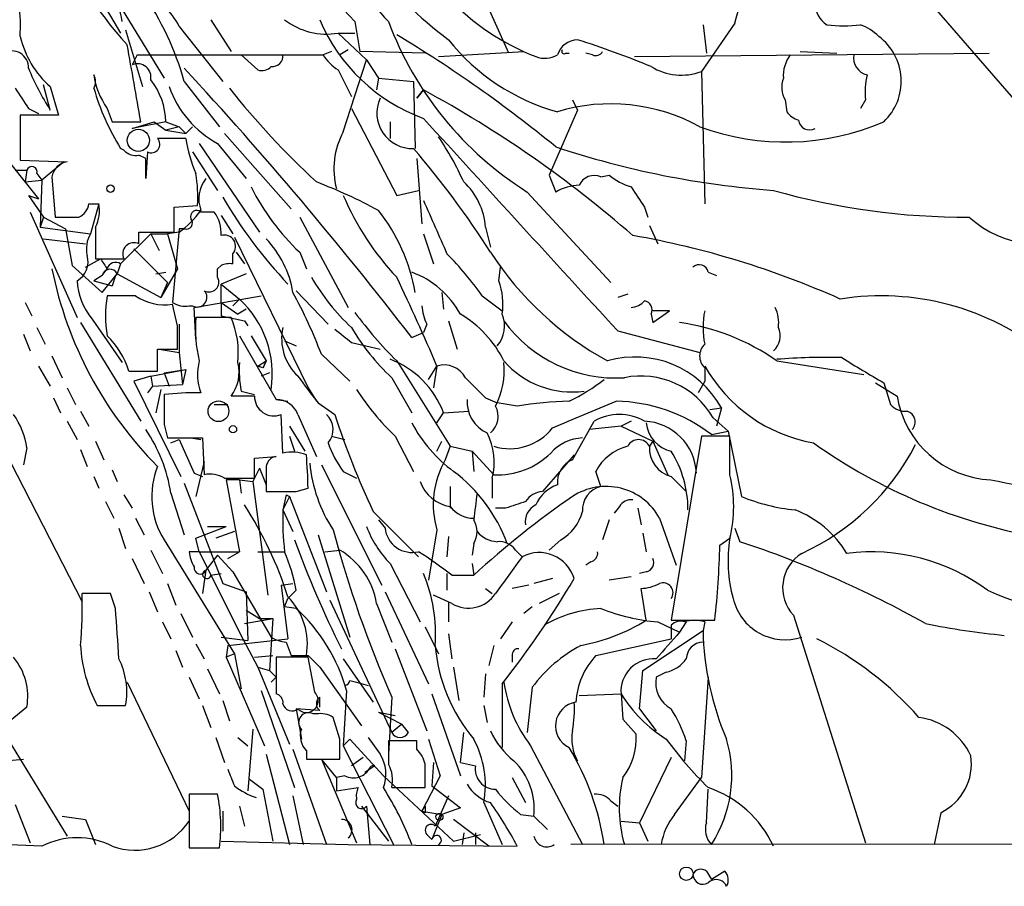
# Model space of a CAD drawing. Extents: x 8 to 21807, y -20653 to 1259.
# Drawn here: x 640 to 690, y 426 to 470 of the extents above; entities that cross this region are included whole.
import ezdxf

# ---------------------------------------------------------------- set-up
doc = ezdxf.new("R2010")
doc.units = 0
doc.header["$MEASUREMENT"] = 0
doc.layers.add('MAIN', color=5, linetype='CONTINUOUS')

msp = doc.modelspace()

# ---------------------------------------------------------------- linework, layer by layer
at = {"layer": 'MAIN'}
for p, q in [((642.0273, 475.5417), (647.192, 467.0751)), ((664.6333, 468.3451), (662.0933, 474.0177)), ((691.9807, 463.9424), (684.276, 472.8324)), ((643.5513, 471.8164), (644.9907, 469.3611)), ((647.954, 469.6997), (650.1553, 466.9057)), ((649.5627, 470.0384), (650.5787, 468.4297)), ((656.844, 469.9537), (657.098, 468.4297)), ((676.0633, 469.8691), (674.37, 467.4137)), ((674.4547, 469.7844), (674.624, 468.3451)), ((645.2447, 469.5304), (646.0913, 466.6517)), ((655.9973, 469.3611), (656.844, 469.3611)), ((655.9973, 469.3611), (657.4367, 468.0064)), ((645.8373, 468.2604), (645.5833, 467.7524)), ((645.8373, 468.2604), (655.2353, 468.2604)), ((651.0867, 468.2604), (651.9333, 467.4984)), ((655.6587, 468.4297), (655.2353, 468.2604)), ((656.5053, 468.5144), (656.082, 468.2604)), ((660.4, 468.3451), (657.098, 468.4297)), ((661.0773, 468.1757), (665.3953, 468.4297)), ((667.512, 468.3451), (667.6813, 468.3451)), ((668.8667, 468.2604), (668.528, 468.3451)), ((670.9833, 468.1757), (688.9327, 468.3451)), ((679.3653, 468.4297), (681.228, 468.3451)), ((656.2513, 464.3657), (657.4367, 468.0064)), ((657.4367, 468.0064), (658.0293, 467.0751)), ((655.9973, 467.4984), (656.6747, 466.1437)), ((674.37, 467.4137), (674.5393, 460.7251)), ((641.4347, 465.4664), (641.096, 466.7364)), ((648.208, 466.9057), (649.986, 464.6197)), ((658.0293, 467.0751), (657.9447, 466.4824)), ((658.0293, 467.0751), (659.8073, 466.9057)), ((659.8073, 466.9057), (659.892, 463.5191)), ((641.4347, 466.6517), (641.858, 465.2124)), ((660.3153, 466.4824), (659.9767, 466.0591)), ((659.9767, 466.0591), (660.3153, 466.4824)), ((667.8507, 465.9744), (668.1047, 465.4664)), ((678.6033, 465.9744), (678.688, 465.3817)), ((682.6673, 465.9744), (682.4133, 465.5511)), ((641.858, 465.2124), (639.9107, 465.2124)), ((639.9107, 465.2124), (639.9107, 462.9264)), ((640.334, 465.5511), (640.842, 465.2971)), ((644.3133, 465.5511), (644.5673, 464.8737)), ((656.6747, 465.5511), (658.9607, 461.1484)), ((668.1047, 465.4664), (666.6653, 462.1644)), ((644.5673, 464.8737), (646.0067, 464.8737)), ((645.5833, 464.5351), (646.684, 464.8737)), ((647.2767, 464.8737), (645.5833, 464.5351)), ((646.684, 464.8737), (647.2767, 464.4504)), ((647.2767, 464.8737), (647.954, 464.6197)), ((658.622, 464.8737), (658.622, 464.0271)), ((647.954, 464.6197), (647.2767, 464.4504)), ((647.2767, 464.4504), (648.2927, 464.2811)), ((647.954, 464.6197), (648.2927, 464.2811)), ((648.6313, 464.6197), (648.2927, 464.2811)), ((650.24, 464.2811), (653.6267, 460.4711)), ((648.2927, 464.0271), (646.8533, 464.0271)), ((648.97, 463.7731), (652.018, 459.2857)), ((649.9013, 463.7731), (651.3407, 461.9951)), ((638.7253, 463.6037), (640.842, 460.9791)), ((645.16, 463.4344), (644.9907, 463.5191)), ((646.3453, 463.3497), (646.2607, 461.9951)), ((648.6313, 463.3497), (649.9013, 461.4024)), ((639.9107, 462.9264), (642.2813, 462.8417)), ((642.112, 462.8417), (641.0113, 461.9104)), ((646.2607, 463.0111), (645.922, 463.1804)), ((659.9767, 463.0111), (660.2307, 459.7091)), ((639.6567, 462.4184), (640.2493, 462.4184)), ((640.2493, 462.4184), (640.1647, 461.8257)), ((640.7573, 462.2491), (641.0113, 461.9104)), ((640.1647, 461.8257), (641.0113, 461.9104)), ((641.0113, 461.9104), (640.9267, 459.5397)), ((641.5193, 462.0797), (641.6887, 460.0477)), ((666.6653, 462.1644), (667.004, 461.3177)), ((669.29, 462.0797), (669.7133, 462.1644)), ((658.9607, 461.1484), (660.0613, 461.4024)), ((665.5647, 461.3177), (669.798, 456.7457)), ((640.334, 461.1484), (640.842, 460.9791)), ((640.334, 461.1484), (641.096, 460.0477)), ((643.382, 460.7251), (643.89, 460.7251)), ((643.89, 460.7251), (643.4667, 459.2011)), ((640.4187, 460.3017), (642.7893, 454.9677)), ((647.7, 460.5557), (648.8853, 460.6404)), ((647.7, 459.2857), (647.7, 460.5557)), ((649.732, 460.3017), (649.0547, 460.3017)), ((671.4913, 460.5557), (671.6607, 460.0477)), ((641.096, 460.0477), (640.9267, 459.5397)), ((641.096, 460.0477), (642.1967, 459.4551)), ((650.0707, 460.1324), (650.6633, 459.2011)), ((654.05, 460.0477), (656.5053, 455.4757)), ((640.9267, 459.5397), (643.4667, 459.2011)), ((642.1967, 459.4551), (642.5353, 457.5924)), ((643.7207, 459.5397), (643.7207, 457.9311)), ((645.922, 458.6931), (645.922, 459.2857)), ((645.922, 459.2857), (647.7, 459.2857)), ((647.954, 459.2857), (647.3613, 459.2011)), ((647.954, 459.4551), (647.6153, 455.7297)), ((648.208, 459.4551), (647.954, 459.4551)), ((663.448, 459.5397), (663.702, 458.5237)), ((671.7453, 459.6244), (672.1687, 458.6931)), ((641.096, 458.9471), (643.2127, 458.6931)), ((646.5147, 459.2011), (644.9907, 457.6771)), ((646.5147, 459.2011), (646.938, 458.3544)), ((646.5147, 459.2011), (647.3613, 459.2011)), ((647.3613, 459.2011), (647.8693, 457.4231)), ((650.748, 459.0317), (654.4733, 451.4117)), ((660.3153, 459.2011), (660.8233, 457.6771)), ((645.668, 458.4391), (647.3613, 456.7457)), ((650.8327, 458.2697), (651.256, 457.6771)), ((654.05, 458.2697), (654.3887, 457.4231)), ((643.2127, 457.5077), (643.9747, 457.9311)), ((643.7207, 457.9311), (645.16, 457.9311)), ((650.6633, 457.6771), (650.6633, 458.1851)), ((642.5353, 457.5924), (644.0593, 456.2377)), ((644.0593, 457.0844), (644.3133, 457.4231)), ((644.9907, 457.6771), (644.8213, 457.1691)), ((646.7687, 457.1691), (647.2767, 457.2537)), ((647.8693, 457.4231), (647.0227, 455.9837)), ((649.9013, 457.4231), (650.0707, 457.5924)), ((649.9013, 456.9997), (649.9013, 457.4231)), ((664.1253, 456.8304), (664.21, 457.5077)), ((674.7087, 457.2537), (675.132, 457.0844)), ((644.0593, 457.0844), (643.636, 456.8304)), ((643.636, 456.8304), (644.5673, 456.5764)), ((644.0593, 456.2377), (644.8213, 457.1691)), ((644.7367, 457.0844), (644.5673, 456.5764)), ((644.8213, 457.1691), (647.0227, 455.9837)), ((647.3613, 456.7457), (647.0227, 455.9837)), ((651.3407, 457.1691), (650.0707, 456.6611)), ((650.0707, 456.6611), (651.002, 455.8991)), ((650.0707, 455.7297), (650.0707, 456.6611)), ((653.8807, 456.3224), (655.4893, 454.6291)), ((645.7527, 456.0684), (644.3133, 456.0684)), ((648.716, 455.4757), (652.1027, 456.0684)), ((650.6633, 455.5604), (651.002, 455.8991)), ((661.2467, 456.2377), (661.3313, 455.3911)), ((663.2787, 456.0684), (664.2947, 455.3064)), ((670.6447, 456.1531), (670.1367, 455.9837)), ((640.1647, 455.7297), (640.5033, 455.0524)), ((647.8693, 454.5444), (647.6153, 455.6451)), ((648.462, 455.5604), (648.6313, 455.5604)), ((648.8007, 453.8671), (648.716, 455.4757)), ((650.0707, 455.7297), (650.0707, 455.0524)), ((650.0707, 455.7297), (650.9173, 455.1371)), ((651.3407, 455.3911), (650.9173, 455.1371)), ((671.9147, 454.7137), (672.7613, 455.3064)), ((672.7613, 455.3064), (671.9147, 455.3064)), ((643.5513, 454.8831), (645.0753, 452.6817)), ((650.5787, 454.9677), (648.8007, 454.9677)), ((650.0707, 455.0524), (651.256, 454.7984)), ((651.256, 454.7984), (651.4253, 454.5444)), ((661.5853, 454.7984), (662.0087, 453.3591)), ((671.83, 455.1371), (671.9147, 454.7137)), ((640.7573, 454.4597), (641.1807, 453.6131)), ((642.9587, 454.7137), (646.0067, 449.7184)), ((647.954, 454.6291), (647.954, 453.1897)), ((660.4847, 454.6291), (660.3153, 454.2057)), ((670.1367, 454.2904), (674.2853, 453.1897)), ((640.08, 454.1211), (640.4187, 453.2744)), ((651.002, 454.0364), (652.8647, 450.8191)), ((651.5947, 454.0364), (652.3567, 452.7664)), ((653.288, 453.7824), (653.8807, 453.5284)), ((659.7227, 453.9517), (660.3153, 454.2057)), ((646.8533, 452.2584), (646.8533, 453.3591)), ((646.8533, 453.3591), (647.8693, 453.3591)), ((646.938, 453.3591), (647.954, 453.1897)), ((656.6747, 453.6977), (658.114, 453.3591)), ((641.5193, 453.0204), (642.0273, 451.9197)), ((647.954, 453.1897), (648.1233, 451.5811)), ((651.9333, 452.5124), (652.3567, 452.7664)), ((655.1507, 453.1051), (656.59, 451.7504)), ((658.9607, 452.7664), (661.67, 448.4484)), ((678.18, 452.7664), (682.5827, 452.0891)), ((640.842, 452.5124), (641.4347, 451.4964)), ((645.414, 452.2584), (646.8533, 452.2584)), ((646.5147, 452.0044), (648.2927, 452.3431)), ((647.192, 452.1737), (648.2927, 452.3431)), ((648.2927, 452.3431), (648.1233, 451.5811)), ((652.1873, 452.4277), (651.9333, 452.5124)), ((660.5693, 451.8351), (660.9927, 452.5124)), ((660.9927, 452.5124), (660.8233, 451.4117)), ((674.5393, 452.4277), (674.5393, 451.7504)), ((646.5147, 452.0044), (645.668, 451.7504)), ((646.5147, 452.0044), (646.5993, 451.4964)), ((647.192, 452.1737), (647.446, 451.4964)), ((652.526, 452.1737), (652.1027, 452.0044)), ((658.7067, 451.9197), (659.7227, 450.1417)), ((642.2813, 451.4117), (642.7047, 450.5651)), ((645.668, 451.7504), (648.0387, 446.9244)), ((646.5993, 451.4964), (646.3453, 451.1577)), ((646.5993, 451.4964), (648.1233, 451.5811)), ((647.0227, 451.3271), (646.7687, 450.1417)), ((654.4733, 451.4117), (654.8967, 450.7344)), ((654.4733, 451.4117), (654.8967, 450.7344)), ((674.5393, 451.7504), (674.2007, 451.1577)), ((683.1753, 451.6657), (684.276, 450.9884)), ((683.5987, 451.6657), (683.9373, 450.5651)), ((641.604, 450.9037), (641.9427, 450.1417)), ((648.2927, 451.1577), (647.192, 451.0731)), ((649.0547, 451.1577), (648.2927, 451.1577)), ((651.764, 450.9884), (650.5787, 450.9884)), ((651.0867, 451.2424), (651.764, 451.0731)), ((652.8647, 450.8191), (653.4573, 450.7344)), ((652.8647, 450.8191), (653.4573, 450.7344)), ((663.448, 450.9037), (664.0407, 450.6497)), ((649.732, 450.5651), (650.4093, 450.5651)), ((654.9813, 450.6497), (655.828, 450.0571)), ((665.0567, 450.4804), (664.0407, 450.6497)), ((674.7933, 450.3111), (675.386, 450.3957)), ((675.386, 450.3957), (675.132, 449.4644)), ((638.1327, 450.1417), (643.0433, 440.5744)), ((642.9587, 450.2264), (643.382, 449.4644)), ((653.2033, 448.1097), (653.1187, 450.0571)), ((653.9653, 450.0571), (654.8967, 447.9404)), ((660.9927, 449.6337), (661.3313, 450.1417)), ((661.3313, 450.1417), (662.6013, 450.2264)), ((674.9627, 449.8877), (675.7247, 449.2104)), ((642.2813, 449.7184), (642.7893, 448.7871)), ((647.192, 449.5491), (647.3613, 448.8717)), ((653.542, 449.4644), (654.304, 448.1944)), ((667.8507, 447.7711), (668.9513, 449.7184)), ((670.306, 449.4644), (668.6973, 449.2951)), ((670.814, 449.7184), (670.306, 449.4644)), ((670.306, 449.4644), (671.9147, 448.7024)), ((647.3613, 448.8717), (649.1393, 448.8717)), ((647.5307, 448.6177), (647.954, 448.7871)), ((647.954, 448.7871), (648.716, 447.0937)), ((648.5467, 448.8717), (649.0547, 448.7871)), ((649.1393, 448.8717), (649.224, 447.0091)), ((653.542, 448.9564), (653.796, 448.1944)), ((655.6587, 448.9564), (656.336, 448.7871)), ((658.876, 448.9564), (659.8073, 447.1784)), ((674.37, 448.9564), (672.846, 439.6431)), ((675.8093, 448.9564), (674.37, 448.9564)), ((674.878, 449.0411), (675.7247, 449.2104)), ((675.7247, 449.2104), (676.402, 445.9084)), ((675.8093, 447.0091), (675.8093, 448.9564)), ((640.2493, 448.3637), (640.08, 447.5171)), ((642.9587, 448.2791), (643.2973, 447.4324)), ((643.7207, 448.7024), (644.144, 447.7711)), ((660.9927, 448.1944), (661.2467, 448.7024)), ((661.67, 448.4484), (661.416, 447.7711)), ((661.67, 448.4484), (662.7707, 448.1944)), ((671.9147, 448.7024), (671.7453, 448.4484)), ((671.9147, 448.7024), (672.6767, 447.0091)), ((651.764, 447.8557), (652.8647, 447.9404)), ((651.764, 446.8397), (651.764, 447.8557)), ((662.7707, 448.1944), (662.8553, 447.1784)), ((662.7707, 448.1944), (663.8713, 447.0091)), ((667.9353, 448.0251), (666.3267, 446.1624)), ((649.224, 447.6864), (648.8007, 445.9084)), ((652.018, 447.3477), (651.6793, 446.6704)), ((652.018, 447.3477), (651.9333, 447.1784)), ((652.018, 447.3477), (652.3567, 446.5011)), ((652.3567, 447.4324), (652.3567, 446.1624)), ((655.1507, 447.5171), (658.1987, 441.4211)), ((643.636, 446.9244), (643.89, 446.3317)), ((644.5673, 447.2631), (644.8213, 446.6704)), ((648.716, 447.0937), (649.1393, 446.9244)), ((650.24, 446.8397), (651.764, 446.8397)), ((656.2513, 447.1784), (656.9287, 446.8397)), ((663.7867, 446.8397), (663.7867, 445.8237)), ((669.29, 446.4164), (669.036, 447.1784)), ((672.846, 446.9244), (673.608, 446.1624)), ((648.208, 446.5857), (650.1553, 441.5057)), ((651.002, 446.7551), (650.3247, 446.7551)), ((650.3247, 446.7551), (651.002, 443.1144)), ((651.002, 446.7551), (651.0867, 446.0777)), ((651.002, 446.7551), (651.6793, 446.6704)), ((651.6793, 446.6704), (652.4413, 440.9131)), ((653.8807, 446.1624), (654.4733, 446.3317)), ((661.67, 446.4164), (661.67, 445.3157)), ((645.16, 445.9931), (645.5833, 445.3157)), ((647.5307, 446.0777), (648.208, 443.9611)), ((653.3727, 445.9931), (653.2033, 445.2311)), ((653.542, 445.9084), (653.2033, 445.2311)), ((653.3727, 445.9931), (653.542, 445.9084)), ((653.3727, 445.9931), (653.542, 445.9084)), ((653.542, 445.9084), (655.4047, 441.0824)), ((644.2287, 445.6544), (644.652, 444.8077)), ((664.464, 445.3157), (663.956, 445.3157)), ((670.2213, 445.4004), (669.9673, 445.0617)), ((671.1527, 445.3157), (671.322, 444.4691)), ((645.7527, 444.8077), (646.176, 443.9611)), ((653.2033, 445.2311), (653.7113, 444.1304)), ((657.7753, 445.1464), (660.0613, 442.8604)), ((672.2533, 444.8077), (673.1, 442.4371)), ((644.906, 444.2997), (645.2447, 443.2837)), ((648.8007, 443.7917), (650.3247, 444.3844)), ((649.3933, 444.3844), (650.3247, 444.3844)), ((658.0293, 444.7231), (658.368, 444.2997)), ((669.7133, 444.7231), (669.3747, 443.7071)), ((676.0633, 444.2997), (676.3173, 443.6224)), ((648.97, 443.1144), (648.8007, 443.7917)), ((650.748, 444.1304), (649.8167, 443.7917)), ((654.9813, 443.9611), (656.59, 438.7964)), ((660.9927, 444.2151), (660.5693, 441.6751)), ((661.5853, 443.8764), (661.5007, 442.8604)), ((671.4067, 444.0457), (671.576, 443.1144)), ((675.3013, 443.4531), (675.8093, 443.7917)), ((647.192, 443.7071), (650.748, 437.9497)), ((662.8553, 443.5377), (662.7707, 442.9451)), ((667.258, 443.7071), (666.6653, 443.1991)), ((646.5147, 443.1991), (647.1073, 442.0137)), ((648.97, 443.1144), (648.462, 443.1144)), ((648.97, 443.1144), (651.002, 443.1144)), ((648.97, 443.1144), (651.1713, 438.7117)), ((649.9013, 442.9451), (649.3087, 442.1831)), ((649.9013, 442.9451), (650.6633, 442.0984)), ((650.4093, 442.7757), (651.002, 443.1144)), ((651.9333, 443.1144), (653.288, 443.1144)), ((655.32, 443.1144), (656.082, 443.1991)), ((664.972, 443.1991), (665.3107, 442.8604)), ((645.5833, 442.7757), (646.176, 441.5057)), ((658.622, 442.5217), (660.146, 439.5584)), ((662.7707, 442.5217), (662.8553, 441.9291)), ((668.782, 442.6064), (668.528, 442.4371)), ((634.1533, 442.0137), (642.2813, 428.7211)), ((649.3087, 442.1831), (649.1393, 440.9977)), ((649.5627, 441.9291), (650.0707, 442.0137)), ((650.6633, 442.0984), (652.6107, 438.7964)), ((661.5007, 442.0137), (661.5007, 441.1671)), ((661.7547, 441.9291), (662.8553, 441.9291)), ((670.814, 441.8444), (669.7133, 441.6751)), ((671.576, 442.0984), (671.2373, 442.0137)), ((647.3613, 441.5057), (647.7847, 440.4051)), ((650.1553, 441.5057), (651.3407, 441.0824)), ((653.1187, 441.4211), (653.7113, 441.5057)), ((653.1187, 441.4211), (653.4573, 438.7117)), ((665.6493, 441.4211), (664.8027, 441.2517)), ((666.8347, 441.7597), (665.9033, 441.5057)), ((644.4827, 440.9977), (643.0433, 440.9977)), ((644.7367, 440.2357), (644.4827, 440.9977)), ((646.43, 441.0824), (646.8533, 440.0664)), ((651.3407, 441.0824), (651.4253, 438.6271)), ((653.8807, 441.1671), (653.4573, 440.7437)), ((658.368, 441.0824), (660.5693, 436.4257)), ((661.7547, 440.4897), (660.8233, 440.9131)), ((663.448, 441.2517), (663.7867, 440.9977)), ((667.1733, 440.9977), (666.1573, 440.4897)), ((671.576, 439.6431), (671.322, 441.2517)), ((653.288, 440.3204), (653.4573, 440.7437)), ((653.8807, 440.2357), (653.288, 440.3204)), ((655.574, 440.6591), (658.7067, 433.9704)), ((657.9447, 440.4897), (658.7067, 438.5424)), ((661.5853, 440.5744), (661.5853, 439.5584)), ((665.8187, 440.3204), (665.3953, 439.9817)), ((648.0387, 439.9817), (648.6313, 438.7964)), ((651.3407, 440.1511), (652.018, 439.7277)), ((679.0267, 439.8971), (682.6673, 428.3824)), ((647.1073, 439.5584), (647.5307, 438.7117)), ((651.256, 439.4737), (652.6953, 439.7277)), ((652.018, 439.7277), (652.6953, 439.7277)), ((652.6953, 439.7277), (652.526, 437.1031)), ((664.8027, 439.5584), (664.21, 438.7117)), ((672.1687, 439.5584), (673.2693, 439.0504)), ((672.846, 439.6431), (675.0473, 439.6431)), ((672.846, 439.3891), (672.846, 438.7117)), ((673.608, 439.5584), (673.2693, 439.0504)), ((674.5393, 439.5584), (674.4547, 439.1351)), ((660.4, 439.3044), (661.0773, 437.9497)), ((661.5853, 438.9657), (661.7547, 437.6957)), ((671.4067, 437.1031), (674.4547, 439.1351)), ((648.8007, 438.4577), (649.224, 437.6957)), ((650.0707, 438.7964), (651.4253, 438.6271)), ((650.4093, 438.3731), (650.3247, 437.7804)), ((650.4093, 438.3731), (653.4573, 438.7117)), ((651.1713, 438.7117), (651.9333, 437.2724)), ((653.3727, 438.5424), (653.6267, 437.8651)), ((663.8713, 438.3731), (663.6173, 437.3571)), ((669.036, 437.8651), (672.846, 438.7117)), ((647.7847, 438.1191), (648.1233, 437.2724)), ((650.748, 437.9497), (650.3247, 437.7804)), ((650.748, 437.9497), (651.0867, 436.1717)), ((651.764, 437.7804), (652.6953, 437.8651)), ((654.4733, 437.8651), (655.066, 437.2724)), ((658.876, 438.2037), (660.4847, 434.0551)), ((664.8027, 437.8651), (664.8027, 437.5264)), ((650.3247, 437.7804), (652.272, 433.2931)), ((654.4733, 437.7804), (652.8647, 437.7804)), ((652.8647, 437.7804), (652.8647, 435.9177)), ((654.812, 436.0024), (654.4733, 437.7804)), ((656.2513, 437.6957), (657.7753, 435.4944)), ((649.3933, 437.1877), (649.986, 435.9177)), ((651.9333, 437.2724), (652.526, 437.1031)), ((651.9333, 437.2724), (653.542, 433.3777)), ((655.066, 437.2724), (657.1827, 434.3091)), ((661.8393, 437.2724), (662.0933, 435.5791)), ((663.448, 436.9337), (663.3633, 435.7484)), ((671.2373, 435.1557), (671.4067, 437.1031)), ((672.592, 437.0184), (672.084, 436.7644)), ((645.3293, 436.5104), (648.462, 429.9911)), ((648.462, 436.7644), (648.97, 435.6637)), ((652.8647, 436.7644), (652.6107, 436.5104)), ((656.59, 436.5951), (656.9287, 436.5104)), ((656.9287, 436.5104), (657.5213, 436.3411)), ((664.2947, 436.4257), (664.2947, 433.2084)), ((674.7087, 436.7644), (674.37, 431.6844)), ((652.1027, 436.0871), (653.796, 431.1764)), ((656.4207, 436.0871), (656.2513, 433.2931)), ((660.7387, 435.9177), (662.178, 431.7691)), ((665.8187, 436.2564), (665.5647, 433.9704)), ((668.1893, 435.8331), (670.306, 435.9177)), ((670.306, 435.9177), (670.3907, 434.6477)), ((643.8053, 435.3251), (645.2447, 435.3251)), ((649.1393, 435.3251), (649.5627, 434.2244)), ((650.1553, 435.5791), (650.494, 434.5631)), ((655.066, 435.2404), (655.066, 435.7484)), ((658.7067, 435.7484), (658.5373, 432.8697)), ((663.3633, 435.3251), (663.5327, 434.4784)), ((640.2493, 435.2404), (639.4027, 434.5631)), ((655.066, 435.0711), (653.8807, 435.1557)), ((653.8807, 435.1557), (654.1347, 433.6317)), ((654.8967, 434.9017), (654.7273, 434.9017)), ((658.0293, 434.9864), (659.2147, 434.3937)), ((658.0293, 434.9864), (658.876, 434.8171)), ((671.2373, 435.1557), (672.084, 434.0551)), ((656.082, 433.6317), (655.7433, 434.7324)), ((659.2147, 434.3937), (658.7067, 433.9704)), ((659.5533, 433.9704), (659.2147, 434.3937)), ((670.3907, 434.6477), (671.068, 433.8857)), ((651.6793, 434.1397), (651.4253, 431.0071)), ((662.178, 432.4464), (662.3473, 433.9704)), ((649.8167, 433.7164), (650.24, 432.4464)), ((650.9173, 433.7164), (651.4253, 433.2931)), ((656.59, 433.6317), (656.2513, 433.2931)), ((656.59, 433.6317), (658.2833, 431.7691)), ((657.5213, 433.7164), (658.114, 432.8697)), ((659.9767, 433.5471), (658.5373, 433.5471)), ((659.9767, 433.1237), (659.9767, 433.5471)), ((660.5693, 433.6317), (661.162, 431.7691)), ((673.608, 433.5471), (673.5233, 432.5311)), ((652.3567, 432.8697), (653.542, 428.2977)), ((653.7113, 433.1237), (655.4047, 428.2977)), ((654.3887, 433.0391), (654.3887, 432.6157)), ((656.2513, 433.2931), (658.7913, 428.2977)), ((665.734, 433.2931), (668.3587, 428.2977)), ((639.1487, 432.5311), (640.08, 432.6157)), ((654.3887, 432.6157), (656.082, 432.6157)), ((655.9127, 431.6844), (655.1507, 432.6157)), ((655.1507, 432.6157), (656.9287, 428.3824)), ((657.2673, 432.7004), (656.6747, 432.2771)), ((660.8233, 432.4464), (660.7387, 431.2611)), ((662.178, 432.4464), (662.94, 432.2771)), ((672.846, 432.7004), (671.2373, 429.3984)), ((657.86, 432.2771), (657.352, 431.9384)), ((651.51, 431.5997), (652.1873, 431.0917)), ((656.336, 431.7691), (655.9127, 431.6844)), ((655.9127, 431.6844), (655.9127, 431.0071)), ((658.2833, 431.7691), (661.8393, 428.4671)), ((661.162, 431.7691), (660.2307, 429.9911)), ((664.8027, 431.6844), (665.48, 430.4144)), ((673.0153, 429.8217), (674.37, 431.6844)), ((652.1873, 431.0917), (652.6953, 428.4671)), ((655.9127, 431.0071), (657.0133, 431.1764)), ((658.7067, 431.1764), (660.4, 431.1764)), ((660.7387, 431.2611), (662.178, 430.1604)), ((674.624, 429.3984), (674.7087, 431.0917)), ((649.9013, 430.8377), (648.462, 430.8377)), ((648.462, 430.8377), (648.462, 428.1284)), ((653.7113, 430.7531), (654.2193, 428.2977)), ((661.5853, 430.7531), (660.908, 429.2291)), ((663.3633, 430.4144), (664.2947, 428.2977)), ((669.798, 430.4991), (670.1367, 430.2451)), ((639.6567, 430.3297), (640.4187, 428.3824)), ((650.1553, 429.9911), (650.1553, 428.9751)), ((651.002, 430.2451), (651.256, 429.2291)), ((657.1827, 430.2451), (658.5373, 428.4671)), ((657.4367, 430.2451), (657.606, 428.2977)), ((660.2307, 429.9911), (660.4, 430.2451)), ((660.4, 429.9064), (660.2307, 429.9911)), ((660.2307, 429.9911), (661.2467, 429.8217)), ((662.178, 430.1604), (661.2467, 429.8217)), ((686.4773, 429.9064), (686.1387, 428.2977)), ((642.0273, 429.7371), (643.2127, 429.5677)), ((643.2127, 429.5677), (643.7207, 428.2977)), ((661.2467, 429.8217), (660.7387, 428.5517)), ((663.6173, 428.2131), (661.8393, 429.5677)), ((665.226, 429.8217), (665.9033, 429.7371)), ((665.9033, 429.7371), (666.5807, 429.0597)), ((670.306, 429.4831), (671.2373, 429.3984)), ((671.2373, 429.3984), (671.6607, 428.4671)), ((662.3473, 428.8904), (662.2627, 428.2977)), ((662.94, 428.8904), (662.94, 428.2977)), ((650.0707, 428.4671), (656.5053, 428.2977)), ((660.4847, 428.8057), (660.7387, 428.5517)), ((661.8393, 428.4671), (663.194, 428.8057)), ((750.824, 428.3824), (667.766, 428.2977)), ((648.462, 428.1284), (649.986, 428.1284)), ((656.5053, 428.2977), (665.0567, 428.2131)), ((674.624, 426.9431), (674.878, 426.5197)), ((675.5553, 426.9431), (674.878, 426.5197))]:
    msp.add_line(p, q, dxfattribs=at)
for centre, radius in [((645.8894, 463.9311), 0.5646), ((661.1196, 429.6948), 0.1796), ((673.6079, 426.8161), 0.3413)]:
    msp.add_circle(centre, radius, dxfattribs=at)
at = {"layer": 'MAIN', "color": 0}
for centre, radius in [((644.4826, 461.4871), 0.1893), ((649.943, 450.224), 0.5243), ((650.6774, 449.3092), 0.1839)]:
    msp.add_circle(centre, radius, dxfattribs=at)
at = {"layer": 'MAIN'}
for centre, radius, start, end in [((500.3634, 316.8891), 218.8948, 44.367736, 47.75365), ((673.0722, 484.582), 19.3404, 200.70809, 233.56334), ((731.8547, 515.7107), 61.0957, 218.72636, 241.713605), ((658.317, 480.8279), 17.7232, 200.24483, 222.8777), ((662.2184, 473.7611), 5.2959, 177.2228, 225.96625), ((662.6045, 473.9075), 14.0516, 343.29779, 359.75902), ((629.3728, 469.7089), 10.5506, 357.19018, 14.82864), ((641.9538, 469.4789), 3.1574, 8.64876, 39.27536), ((644.8757, 468.1848), 3.4309, 26.20283, 69.24869), ((634.3422, 463.1081), 14.3765, 15.31671, 35.18997), ((670.3032, 479.3389), 11.9682, 223.24588, 248.8657), ((681.3409, 470.8287), 1.2149, 177.33919, 239.26594), ((655.4047, 472.748), 3.4384, 232.00357, 279.92448), ((663.4339, 473.576), 9.085, 202.91662, 249.92368), ((674.7851, 475.9978), 17.3356, 200.40495, 237.86755), ((681.5667, 476.559), 6.8273, 262.87602, 277.12314), ((681.4964, 467.3153), 2.6338, 45.43224, 69.62753), ((644.6153, 470.2873), 4.8305, 193.1093, 228.81898), ((623.5957, 410.5939), 68.5151, 50.686875, 58.924738), ((681.6566, 466.9259), 2.8255, 313.42108, 53.3126), ((-328.0227, 297.4683), 988.3106, 9.7520877, 9.9812668), ((669.8735, 475.5712), 10.5632, 218.31351, 254.71429), ((668.1394, 467.9178), 1.1051, 91.7993, 161.94049), ((653.3971, 422.7783), 48.5266, 67.67551, 72.35711), ((639.4873, 467.6113), 0.8471, 358.09242, 119.97894), ((652.6689, 468.2021), 0.5376, 263.78457, 6.22602), ((657.311, 469.5741), 2.4565, 212.32951, 237.67049), ((666.4536, 469.3194), 1.2348, 247.84877, 300.95182), ((667.4274, 468.4297), 0.1198, 135, 315), ((669.036, 468.5993), 0.3788, 243.45524, 333.40113), ((680.3677, 467.1879), 1.8524, 144.62232, 183.49106), ((682.9721, 468.1248), 0.9076, 171.40743, 255.96376), ((645.8492, 467.1271), 0.6795, 348.39236, 113.03694), ((651.538, 472.0647), 12.0671, 201.80141, 213.1479), ((643.0431, 466.9058), 0.6828, 330.2624, 29.73031), ((647.4221, 467.7767), 3.8233, 188.00294, 215.599), ((502.773, 333.0524), 198.1157, 37.607277, 42.769531), ((652.145, 468.0911), 0.6294, 250.34434, 317.72386), ((673.3601, 470.1416), 2.9088, 238.26333, 290.31513), ((687.1525, 466.3131), 4.498, 168.05053, 184.3185), ((643.7793, 464.8102), 3.498, 1.04017, 38.55595), ((679.7193, 466.6138), 1.2862, 158.982, 209.81008), ((893.9836, 635.3763), 305.2519, 213.574175, 213.803368), ((655.7556, 470.1286), 12.632, 196.3761, 211.54935), ((652.392, 468.384), 5.2406, 199.30243, 241.62312), ((684.71, 493.9241), 43.808, 218.64367, 227.11377), ((632.4753, 415.1961), 58.3554, 48.819146, 61.50534), ((659.7544, 465.3183), 1.7999, 155.6962, 271.68412), ((669.7802, 456.4363), 9.3415, 61.16647, 106.74554), ((679.6197, 466.0596), 1.1522, 216.03944, 252.88923), ((3353.3922, 2915.0086), 3640.7409, 222.2936455, 222.522829), ((678.624, 476.408), 12.5614, 249.79379, 293.33035), ((679.8451, 465.0289), 0.5688, 187.12002, 299.74738), ((659.7453, 462.4955), 3.963, 151.84162, 194.74106), ((646.5429, 463.7307), 0.4292, 242.58716, 43.67831), ((655.5254, 465.132), 7.3166, 188.68561, 203.20497), ((648.7767, 455.7823), 14.8554, 24.00486, 34.10405), ((645.7527, 463.9425), 0.7807, 220.60527, 282.52483), ((625.6022, 434.0717), 45.1347, 32.42051, 40.72538), ((681.3298, 506.6161), 45.3354, 251.57904, 265.8015), ((642.4083, 461.9527), 0.898, 98.1301, 171.8699), ((392.2607, 462.5031), 254.0005, 359.885409, 0.114591), ((640.5033, 462.3337), 0.2678, 341.57859, 161.55828), ((641.5959, 461.0636), 7.3017, 356.67731, 9.3439), ((650.5932, 460.9679), 1.6447, 141.35107, 200.70487), ((645.4301, 437.0933), 26.4822, 61.59112, 69.0551), ((660.0601, 459.3164), 3.3953, 3.77097, 47.65116), ((668.9513, 461.3176), 0.8339, 66.03821, 156.02914), ((671.8642, 464.8404), 3.4333, 231.20857, 252.18832), ((662.3075, 466.9737), 11.9977, 206.75983, 226.50792), ((668.2253, 459.2872), 2.3695, 90.87054, 121.02596), ((925.1755, 630.4039), 305.2934, 213.57418, 213.803342), ((687.7195, 495.5006), 35.4535, 254.10673, 270.31869), ((642.5716, 460.8037), 0.8142, 291.80141, 354.46026), ((642.0265, 460.3865), 1.894, 333.44307, 10.29835), ((670.7905, 473.1007), 23.8893, 210.25602, 223.48436), ((669.3639, 466.7528), 14.2601, 203.14214, 223.15268), ((1338.2351, 755.8906), 739.3227, 203.516224, 203.7454061), ((644.9495, 463.3909), 5.0872, 306.19953, 323.80047), ((648.843, 460.0689), 0.3147, 47.71774, 199.65015), ((648.2229, 459.2294), 1.8513, 356.5005, 35.39592), ((650.9293, 454.7061), 9.0926, 9.69738, 38.66128), ((642.2814, 756.3974), 296.3503, 269.885409, 270.114572), ((648.3139, 459.7514), 0.3147, 250.3327, 42.28226), ((691.4415, 463.8975), 5.2197, 227.5234, 301.67028), ((644.7891, 458.4342), 1.5287, 149.88925, 192.61255), ((645.668, 458.1851), 0.568, 63.43495, 206.56505), ((650.234, 458.5662), 0.5741, 318.40376, 106.53095), ((648.6452, 455.3982), 5.1352, 9.40894, 43.71705), ((663.1609, 415.1287), 44.6631, 65.90127, 80.02327), ((677.6422, 467.3394), 16.631, 213.04862, 241.19419), ((642.2673, 457.7758), 1.0799, 298.90516, 17.49202), ((771.1439, 542.327), 152.6259, 213.57026, 213.799443), ((644.7367, 457.3242), 0.4348, 54.25552, 166.85229), ((650.1368, 446.8345), 16.0616, 35.09305, 44.96645), ((660.8694, 461.3348), 19.7415, 191.42855, 224.76666), ((644.4539, 457.0047), 0.4025, 24.10702, 168.58121), ((650.4941, 456.7453), 0.947, 79.70814, 116.55693), ((658.1749, 452.9759), 4.5492, 28.36379, 70.10879), ((674.2619, 457.1833), 0.4523, 8.95419, 134.17591), ((646.1731, 457.0318), 3.3898, 183.40616, 219.33638), ((644.0168, 457.888), 1.0789, 311.85537, 318.21607), ((649.4639, 456.7598), 0.4989, 241.25663, 28.74337), ((664.2883, 462.6334), 11.1703, 210.28789, 227.03188), ((555.9674, 407.6571), 114.2029, 23.126864, 25.598407), ((660.8226, 455.6449), 3.509, 351.67939, 19.74554), ((648.8732, 455.9837), 0.4875, 240.25366, 43.99462), ((650.3718, 455.0524), 6.1431, 170.48018, 189.51982), ((647.1923, 458.0933), 2.4845, 234.58913, 279.80278), ((647.4878, 452.0936), 5.1799, 351.4904, 47.27898), ((630.3985, 443.6287), 26.5042, 20.94939, 28.40726), ((670.7504, 456.4495), 0.9759, 273.73675, 319.39679), ((671.4067, 455.3487), 0.4733, 333.44036, 79.70382), ((683.4719, 442.8268), 13.2359, 50.94551, 99.01775), ((648.2522, 456.7131), 1.1716, 237.07085, 280.31534), ((662.4835, 455.6745), 2.2557, 182.89944, 207.61019), ((678.7335, 454.4597), 4.2788, 168.58686, 191.41183), ((676.6555, 454.7135), 1.6291, 351.03725, 27.89581), ((655.4854, 454.3747), 6.711, 174.93056, 193.86603), ((646.4623, 453.1899), 4.4839, 353.49217, 23.35866), ((674.5439, 468.3407), 22.0317, 216.5455, 224.98363), ((659.3602, 450.3133), 5.5865, 26.04721, 59.70887), ((662.8683, 454.5379), 1.5471, 319.26976, 22.78623), ((670.0302, 458.8709), 6.9655, 215.7796, 273.66377), ((351.5193, 453.9518), 296.3506, 359.885409, 0.114572), ((655.6836, 453.8836), 2.5463, 166.92375, 227.56088), ((825.589, 665.696), 271.0633, 231.223946, 231.453146), ((666.3203, 460.0934), 11.1703, 210.28789, 227.03188), ((671.7489, 443.714), 11.1043, 54.60886, 82.13033), ((677.3755, 454.0304), 0.9874, 310.03737, 25.77095), ((641.3071, 450.9457), 4.3116, 17.72559, 45.79404), ((675.0898, 453.0204), 0.8089, 132.88595, 227.11405), ((651.5495, 452.0956), 2.6653, 165.42308, 200.60335), ((736.9669, 410.2371), 94.6976, 153.31362, 153.542749), ((656.9771, 448.497), 4.6544, 20.69292, 69.30434), ((667.8233, 455.7698), 4.5696, 221.09062, 277.79781), ((671.0256, 447.9826), 4.9836, 28.96069, 106.27814), ((680.678, 419.8348), 33.1107, 88.6086, 94.32673), ((709.5297, 497.2837), 52.473, 237.68887, 240.38446), ((649.055, 452.1736), 1.9304, 322.12267, 15.26085), ((656.7955, 452.3005), 5.806, 176.23549, 190.50035), ((661.3567, 451.3524), 1.2158, 27.81495, 107.4215), ((660.4264, 452.3005), 3.9712, 332.72131, 5.50832), ((681.4333, 456.4183), 7.9236, 209.53438, 259.89216), ((671.0896, 463.7889), 20.7874, 214.53474, 219.2034), ((916.9648, 705.4365), 359.246, 224.88542, 225.11458), ((663.6497, 459.2331), 9.4065, 295.37865, 308.14231), ((671.3222, 447.819), 4.1872, 29.60724, 101.66899), ((668.0808, 458.5024), 13.261, 212.75737, 226.04247), ((1028.1917, 450.3111), 381.0005, 179.885409, 180.114592), ((652.7505, 450.9725), 0.9867, 179.07661, 291.9114), ((652.8384, 449.6053), 1.2141, 21.84698, 88.75874), ((664.2643, 450.7161), 1.7506, 176.627, 245.29709), ((689.2356, 451.7713), 5.021, 188.97043, 267.50812), ((663.0043, 449.9577), 1.0858, 309.98258, 28.77681), ((668.1781, 431.9135), 18.8275, 91.51204, 99.54312), ((329.7632, 1254.3943), 872.7346, 292.7197806, 292.9489599), ((669.8812, 442.5237), 8.2125, 52.52312, 88.8083), ((684.6873, 451.2122), 0.9906, 220.78762, 275.60239), ((636.4634, 447.8316), 3.8231, 8.00039, 35.59952), ((654.7152, 449.2944), 1.0282, 318.84081, 47.88562), ((696.4467, 463.3227), 42.73, 198.08644, 205.17443), ((670.2213, 447.549), 2.5138, 59.65464, 120.34536), ((684.6137, 449.6797), 0.5726, 317.80976, 72.69791), ((640.0093, 444.9682), 7.6028, 8.39132, 34.68901), ((666.2669, 453.1352), 7.4221, 208.14918, 233.37713), ((664.6756, 451.0696), 2.7418, 252.94167, 321.95017), ((671.3798, 446.9822), 2.7385, 2.33351, 87.66649), ((673.2544, 449.8347), 1.6904, 186.82904, 256.01884), ((660.7114, 447.6551), 3.1816, 345.15002, 27.53074), ((668.4755, 446.546), 2.3286, 92.87506, 137.81618), ((671.195, 448.1732), 0.6153, 26.56922, 153.43078), ((660.9642, 450.5949), 5.821, 199.85663, 215.9393), ((671.22, 446.0658), 2.4511, 103.57474, 153.00424), ((673.2058, 448.3437), 1.4642, 175.89961, 255.77489), ((674.3733, 454.1037), 12.1822, 294.62834, 332.78879), ((696.3215, 471.5372), 28.1123, 234.61535, 259.71728), ((652.9492, 447.3479), 0.5985, 98.11656, 171.88344), ((653.6347, 445.8067), 2.343, 71.22789, 100.60974), ((628.2751, 445.8717), 26.2022, 1.00592, 4.7141), ((664.0657, 450.8158), 3.8117, 267.07657, 314.76828), ((668.1359, 445.246), 5.5568, 359.84637, 32.04549), ((650.7723, 445.9107), 4.2041, 158.77941, 211.61143), ((662.0643, 448.3282), 7.5414, 185.52817, 213.05221), ((665.363, 445.4981), 4.5547, 150.0632, 196.36079), ((668.3162, 446.6282), 1.2341, 112.16093, 185.91156), ((649.5202, 445.6539), 1.3872, 58.74156, 102.329), ((656.9107, 440.682), 8.1544, 20.49979, 52.81363), ((669.2918, 445.4004), 6.7131, 346.13495, 13.86505), ((661.9399, 447.2737), 1.8926, 198.58812, 261.8014), ((667.7577, 444.6721), 1.9475, 110.09119, 155.32595), ((669.547, 443.338), 3.0797, 28.50489, 123.42226), ((669.5739, 445.2318), 1.2181, 103.47726, 184.01994), ((696.4855, 480.9809), 35.0311, 257.69078, 277.47034), ((653.1187, 827.1621), 381.0005, 269.885409, 270.114592), ((1001.5897, 403.0504), 341.2882, 172.757262, 172.986445), ((693.5993, 408.4599), 45.4465, 124.51139, 132.56983), ((666.4115, 445.0614), 1.1043, 94.40428, 147.51886), ((680.0414, 454.7092), 9.5236, 247.53341, 264.39542), ((634.9822, 434.9435), 19.3897, 17.66831, 32.93376), ((662.8767, 446.332), 1.5245, 217.66896, 269.19566), ((749.6444, 191.4928), 267.7345, 108.322042, 108.551232), ((666.4116, 444.6383), 0.9468, 116.57588, 190.29402), ((670.814, 445.0618), 0.6826, 82.87186, 150.26137), ((665.9378, 444.6806), 12.7464, 177.5247, 187.058), ((666.0489, 445.7723), 2.3931, 300.34743, 344.83833), ((677.197, 440.2833), 5.3052, 31.17676, 68.84858), ((662.3769, 446.2196), 5.2701, 200.37917, 224.5618), ((659.7389, 444.456), 1.3798, 186.50436, 283.51253), ((661.9031, 444.1304), 1.1216, 328.09967, 31.90033), ((713.4275, 459.653), 59.7143, 194.982822, 203.597952), ((664.1395, 445.0899), 1.4709, 220.71833, 266.14835), ((682.8627, 442.655), 7.1444, 170.84514, 195.51698), ((700.7474, 460.67), 49.9217, 199.8641, 206.74567), ((664.1275, 442.5773), 1.0487, 36.36398, 94.74776), ((634.8743, 444.2348), 40.4346, 353.47949, 358.89226), ((659.3129, 392.3835), 53.9868, 60.72165, 71.6408), ((649.9866, 443.1993), 1.527, 183.18732, 213.68486), ((644.231, 439.2939), 9.8298, 10.98563, 22.8714), ((654.0784, 439.8267), 3.9227, 9.73054, 59.28474), ((646.3794, 421.7652), 25.3571, 52.67389, 57.34572), ((1130.3035, 103.2576), 575.8024, 143.8578529, 144.0870382), ((666.1661, 441.2206), 1.8495, 16.94671, 117.54875), ((668.6719, 443.0467), 0.4539, 284.03931, 8.5782), ((680.5316, 441.2886), 2.0497, 121.84923, 222.7579), ((682.9637, 433.2083), 9.8978, 53.52281, 97.12516), ((649.0194, 442.2925), 0.3093, 168.83177, 339.28568), ((671.4914, 442.5641), 0.4732, 280.29618, 26.55964), ((649.351, 441.9714), 0.2159, 101.29952, 348.70048), ((652.9383, 438.9442), 7.9901, 355.90125, 22.59173), ((625.7842, 466.6195), 48.9359, 321.90211, 329.46882), ((671.2068, 443.5086), 2.2598, 272.92204, 297.58673), ((672.4362, 441.0365), 0.5036, 324.45439, 111.29646), ((623.3187, 440.3198), 19.7362, 354.33938, 1.96838), ((651.0521, 438.4444), 3.3865, 350.1505, 44.74637), ((662.5888, 441.8989), 1.6375, 239.37888, 326.60883), ((695.2994, 455.1909), 15.4366, 245.29605, 274.9721), ((678.6034, 441.3548), 2.6948, 193.10649, 288.30989), ((9.823, 396.6408), 636.4086, 3.6987354, 3.9279188), ((647.9849, 433.7741), 8.7472, 15.33302, 47.62153), ((669.5274, 434.1111), 6.1292, 92.21977, 120.55735), ((673.1733, 450.2844), 10.7729, 248.87108, 264.64927), ((666.5393, 447.8109), 9.5959, 280.41491, 301.66019), ((673.3116, 438.9659), 0.6292, 70.33821, 137.73121), ((674.0313, 438.0773), 1.5658, 71.06863, 108.93137), ((693.894, 480.7373), 42.0663, 258.78893, 264.27087), ((1011.3496, 142.0498), 450.0085, 138.700976, 138.93016), ((689.2372, 439.4396), 14.7856, 181.18005, 203.12924), ((650.6428, 438.8658), 7.6999, 183.66875, 207.37672), ((653.4576, 440.067), 1.527, 236.31514, 266.81268), ((669.3052, 439.0513), 8.4245, 184.61747, 220.03903), ((671.7769, 431.8275), 7.424, 118.15361, 143.37553), ((674.4758, 437.6746), 0.8681, 91.39284, 178.60716), ((672.4693, 423.3213), 17.2283, 41.47907, 63.29366), ((654.05, 649.5149), 211.6502, 269.885409, 270.114592), ((665.0989, 437.9075), 0.2992, 81.85365, 188.14635), ((671.8475, 435.2571), 3.8348, 137.15042, 176.45228), ((637.1796, 435.7822), 3.1171, 349.99042, 39.86959), ((641.5195, 436.0024), 3.7863, 349.69529, 26.56573), ((671.9569, 436.0448), 1.6558, 85.59758, 184.40242), ((672.2534, 438.627), 1.6439, 281.88686, 325.49112), ((737.3703, 521.6087), 119.7487, 224.885409, 225.114592), ((656.2937, 436.6374), 0.2993, 278.12469, 351.87531), ((671.2667, 437.5166), 6.9605, 188.3117, 217.35705), ((673.591, 436.4934), 1.5312, 169.8056, 240.88543), ((652.7547, 435.4775), 0.4537, 351.40554, 75.96988), ((654.3887, 435.579), 0.5987, 224.99323, 45.00677), ((676.529, 439.8547), 7.3638, 212.31962, 237.68038), ((653.669, 435.5368), 0.4827, 195.26553, 307.86457), ((655.3201, 435.4097), 0.4234, 126.87802, 233.11386), ((668.1986, 434.2999), 1.2079, 98.50379, 244.64209), ((662.1354, 435.1132), 5.8124, 349.51132, 3.76037), ((654.4854, 434.4784), 0.4875, 60.25366, 224.00279), ((655.1065, 433.7494), 1.1712, 57.06432, 100.31885), ((666.9075, 431.3578), 7.0491, 18.09412, 32.60048), ((684.8961, 431.3423), 3.424, 24.92146, 81.93119), ((655.1783, 433.8009), 1.0972, 162.01421, 223.97341), ((659.13, 434.1961), 0.4797, 208.06616, 331.93384), ((667.3432, 435.6641), 3.9809, 203.84003, 231.90777), ((670.0973, 433.6464), 2.2835, 169.68954, 209.23665), ((667.8641, 433.6666), 3.2114, 321.88466, 3.9121), ((402.082, 433.1237), 254.0005, 359.885409, 0.114591), ((954.887, 432.9544), 296.3503, 179.885408, 180.114592), ((658.5524, 431.3035), 4.8924, 349.52934, 28.4168), ((690.2919, 446.7507), 22.0317, 216.5455, 224.98363), ((669.4644, 431.7925), 6.4437, 327.15536, 16.58444), ((656.5791, 431.8611), 1.8366, 338.11112, 33.30936), ((658.7724, 431.9561), 1.6774, 13.99316, 44.11354), ((656.125, 426.247), 13.4911, 8.74309, 31.06434), ((657.14, 431.5572), 1.6123, 346.33868, 29.93133), ((364.1, 431.7691), 296.3006, 359.885389, 0.114591), ((662.4895, 430.0775), 3.4307, 354.30569, 45.65898), ((685.2826, 432.3816), 2.7485, 295.76512, 8.44201), ((862.2199, 516.3559), 227.9506, 201.690314, 201.919506), ((656.7594, 432.6156), 0.9465, 243.42683, 333.44036), ((657.7965, 432.0442), 0.2414, 74.74904, 142.11877), ((663.9572, 432.1208), 1.0291, 171.26442, 269.93319), ((664.3136, 432.4127), 2.0898, 210.70186, 252.98274), ((677.0098, 430.1553), 6.7934, 166.99211, 195.86917), ((653.2634, 434.614), 4.1916, 233.12217, 250.27464), ((657.8599, 430.7532), 0.9465, 153.44036, 190.31622), ((645.0984, 422.7845), 15.629, 20.65589, 32.47586), ((669.3361, 435.2018), 6.7704, 217.37783, 232.62217), ((669.0481, 429.8519), 0.9905, 40.79578, 95.60814), ((672.9284, 425.8712), 5.5959, 24.74003, 71.44946), ((641.6612, 429.2241), 8.3966, 352.5019, 11.07962), ((657.1827, 430.4144), 0.3053, 146.31514, 326.31514), ((648.0071, 419.2381), 19.2676, 27.76256, 35.45458), ((745.0499, 430.0757), 84.6501, 179.885341, 180.114592), ((645.7104, 431.3145), 3.3054, 249.76735, 326.3532), ((656.1734, 429.0429), 0.5248, 309.23102, 90.73144), ((675.4619, 427.8219), 3.1599, 140.73815, 171.33986), ((675.6685, 429.0598), 1.098, 162.03864, 223.95207), ((660.6963, 429.0174), 0.2994, 45, 225.01354), ((633.4535, 262.7648), 165.6208, 87.384505, 91.867121), ((642.7893, 424.699), 3.9383, 63.16234, 116.83766), ((660.9788, 428.5191), 0.2423, 293.9841, 172.26785), ((666.545, 428.8303), 0.6509, 189.65768, 305.09874), ((674.3418, 426.6326), 0.4195, 47.73366, 160.34709), ((675.1079, 426.5077), 0.6243, 328.45863, 44.22122), ((674.4546, 426.7905), 0.5082, 181.8945, 300.0008), ((675.1179, 425.9554), 0.5687, 23.37847, 136.01158)]:
    msp.add_arc(centre, radius, start, end, dxfattribs=at)

doc.saveas('drawing.dxf')
